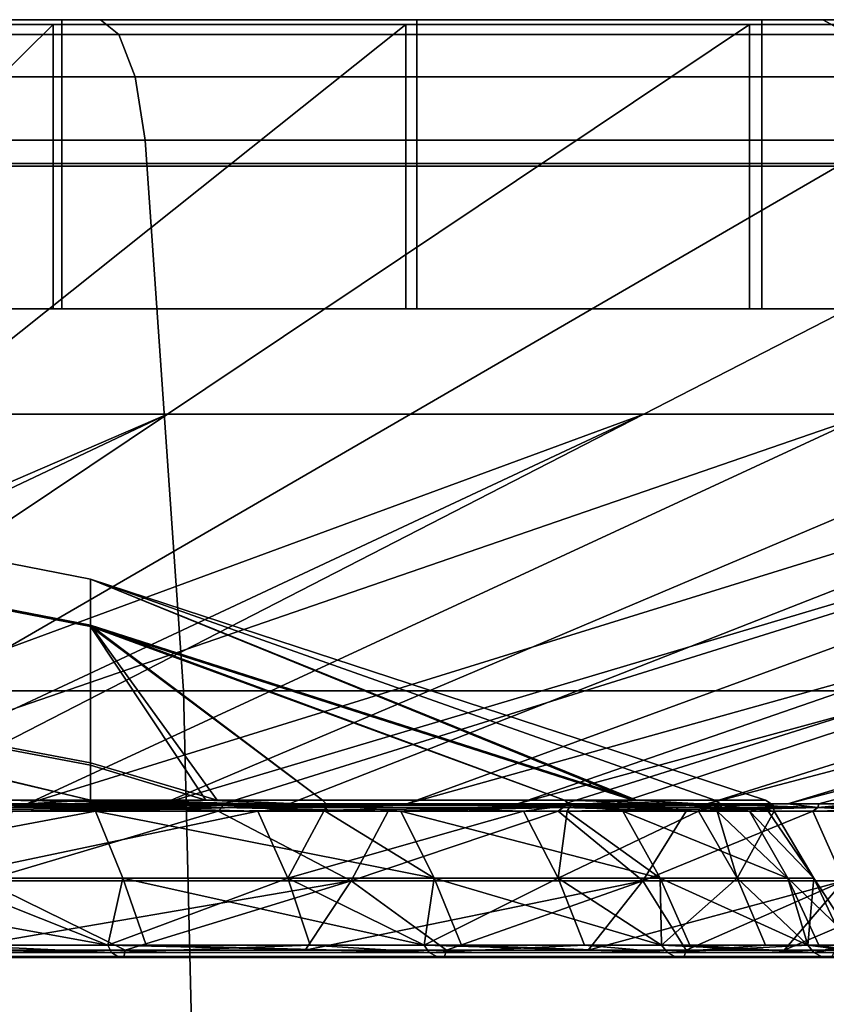
# Model space of a CAD drawing. Extents: x 2006 to 2712, y 343 to 2046.
# Drawn here: x 2076 to 2083, y 2038 to 2046 of the extents above; entities that cross this region are included whole.
import ezdxf

# ---------------------------------------------------------------- set-up
doc = ezdxf.new("R2010")
doc.units = 0
doc.header["$MEASUREMENT"] = 0
doc.layers.add('42019', color=7, linetype='Continuous')

msp = doc.modelspace()

# ---------------------------------------------------------------- linework, layer by layer
at = {"layer": '42019', "color": 251}
for points in [[(2046.61, 2045.77, -772.98), (2076.75, 2045.77, -774.955), (2052.43, 2045.77, -774.955)], [(2082.57, 2045.77, -772.98), (2076.75, 2045.77, -774.955), (2046.61, 2045.77, -772.98)], [(2064.59, 2045.77, -772.578), (2082.57, 2045.77, -772.98), (2046.61, 2045.77, -772.98)], [(2046.61, 2045.77, -686.175), (2082.57, 2045.77, -686.175), (2061.59, 2045.77, -686.682)], [(2076.75, 2045.77, -684.2), (2082.57, 2045.77, -686.175), (2046.61, 2045.77, -686.175)], [(2052.43, 2045.77, -684.2), (2076.75, 2045.77, -684.2), (2046.61, 2045.77, -686.175)], [(2076.75, 2045.77, -774.955), (2070.72, 2045.77, -776.154), (2052.43, 2045.77, -774.955)], [(2058.46, 2045.77, -683.001), (2076.75, 2045.77, -684.2), (2052.43, 2045.77, -684.2)], [(2070.72, 2045.77, -683.001), (2076.75, 2045.77, -684.2), (2058.46, 2045.77, -683.001)], [(2082.57, 2045.77, -686.175), (2067.59, 2045.77, -686.682), (2061.59, 2045.77, -686.682)], [(2070.57, 2045.77, -772.159), (2082.57, 2045.77, -772.98), (2064.59, 2045.77, -772.578)], [(2067.59, 2045.77, -686.682), (2088.08, 2045.77, -688.893), (2073.53, 2045.77, -687.517)], [(2082.57, 2045.77, -686.175), (2088.08, 2045.77, -688.893), (2067.59, 2045.77, -686.682)], [(2076.44, 2045.77, -770.912), (2082.57, 2045.77, -772.98), (2070.57, 2045.77, -772.159)], [(2070.57, 2044.61, -772.159), (2076.44, 2044.61, -770.912), (2076.44, 2045.77, -770.912), (2070.57, 2045.77, -772.159)], [(2076.75, 2045.77, -684.2), (2070.72, 2045.77, -683.001), (2070.8, 2045.65, -682.415), (2076.9, 2045.65, -683.629)], [(2070.72, 2045.77, -776.154), (2076.75, 2045.77, -774.955), (2076.9, 2045.65, -775.527), (2070.8, 2045.65, -776.741)], [(2073.53, 2045.77, -687.517), (2088.08, 2045.77, -688.893), (2079.3, 2045.77, -689.171)], [(2079.3, 2044.61, -689.171), (2073.53, 2044.61, -687.517), (2073.53, 2045.77, -687.517), (2079.3, 2045.77, -689.171)], [(2088.08, 2045.77, -770.262), (2082.57, 2045.77, -772.98), (2076.44, 2045.77, -770.912)], [(2082.08, 2045.77, -768.86), (2088.08, 2045.77, -770.262), (2076.44, 2045.77, -770.912)], [(2076.44, 2044.61, -770.912), (2082.08, 2044.61, -768.86), (2082.08, 2045.77, -768.86), (2076.44, 2045.77, -770.912)], [(2082.57, 2045.77, -686.175), (2076.75, 2045.77, -684.2), (2076.9, 2045.65, -683.629), (2082.79, 2045.65, -685.629)], [(2076.75, 2045.77, -774.955), (2082.57, 2045.77, -772.98), (2082.79, 2045.65, -773.527), (2076.9, 2045.65, -775.527)], [(2079.3, 2045.77, -689.171), (2093.19, 2045.77, -692.307), (2084.78, 2045.77, -691.611)], [(2088.08, 2045.77, -688.893), (2093.19, 2045.77, -692.307), (2079.3, 2045.77, -689.171)], [(2084.78, 2044.61, -691.611), (2079.3, 2044.61, -689.171), (2079.3, 2045.77, -689.171), (2084.78, 2045.77, -691.611)], [(2093.19, 2045.77, -766.848), (2088.08, 2045.77, -770.262), (2082.08, 2045.77, -768.86)], [(2087.38, 2045.77, -766.044), (2093.19, 2045.77, -766.848), (2082.08, 2045.77, -768.86)], [(2082.08, 2044.61, -768.86), (2087.38, 2044.61, -766.044), (2087.38, 2045.77, -766.044), (2082.08, 2045.77, -768.86)], [(2088.08, 2045.77, -688.893), (2082.57, 2045.77, -686.175), (2082.79, 2045.65, -685.629), (2088.37, 2045.65, -688.381)], [(2082.57, 2045.77, -772.98), (2088.08, 2045.77, -770.262), (2088.37, 2045.65, -770.774), (2082.79, 2045.65, -773.527)], [(2076.9, 2045.65, -683.629), (2070.8, 2045.65, -682.415), (2070.86, 2045.31, -681.923), (2077.03, 2045.31, -683.15)], [(2070.8, 2045.65, -776.741), (2076.9, 2045.65, -775.527), (2077.03, 2045.31, -776.006), (2070.86, 2045.31, -777.232)], [(2082.79, 2045.65, -685.629), (2076.9, 2045.65, -683.629), (2077.03, 2045.31, -683.15), (2082.98, 2045.31, -685.171)], [(2076.9, 2045.65, -775.527), (2082.79, 2045.65, -773.527), (2082.98, 2045.31, -773.985), (2077.03, 2045.31, -776.006)], [(2077.03, 2045.31, -683.15), (2070.86, 2045.31, -681.923), (2070.9, 2044.8, -681.607), (2077.11, 2044.8, -682.841)], [(2070.86, 2045.31, -777.232), (2077.03, 2045.31, -776.006), (2077.11, 2044.8, -776.314), (2070.9, 2044.8, -777.549)], [(2082.98, 2045.31, -685.171), (2077.03, 2045.31, -683.15), (2077.11, 2044.8, -682.841), (2083.11, 2044.8, -684.876)], [(2077.03, 2045.31, -776.006), (2082.98, 2045.31, -773.985), (2083.11, 2044.8, -774.28), (2077.11, 2044.8, -776.314)], [(2077.11, 2044.8, -682.841), (2070.9, 2044.8, -681.607), (2071.06, 2040.36, -680.409), (2077.42, 2040.36, -681.674)], [(2070.9, 2044.8, -777.549), (2077.11, 2044.8, -776.314), (2077.42, 2040.36, -777.481), (2071.06, 2040.36, -778.746)], [(2083.11, 2044.8, -684.876), (2077.11, 2044.8, -682.841), (2077.42, 2040.36, -681.674), (2083.57, 2040.36, -683.76)], [(2077.11, 2044.8, -776.314), (2083.11, 2044.8, -774.28), (2083.57, 2040.36, -775.396), (2077.42, 2040.36, -777.481)], [(2070.57, 2043.44, -772.159), (2076.44, 2043.44, -770.912), (2076.44, 2044.61, -770.912), (2070.57, 2044.61, -772.159)], [(2079.3, 2043.44, -689.171), (2073.53, 2043.44, -687.517), (2073.53, 2044.61, -687.517), (2079.3, 2044.61, -689.171)], [(2076.44, 2043.44, -770.912), (2082.08, 2043.44, -768.86), (2082.08, 2044.61, -768.86), (2076.44, 2044.61, -770.912)], [(2084.78, 2043.44, -691.611), (2079.3, 2043.44, -689.171), (2079.3, 2044.61, -689.171), (2084.78, 2044.61, -691.611)], [(2082.08, 2043.44, -768.86), (2087.38, 2043.44, -766.044), (2087.38, 2044.61, -766.044), (2082.08, 2044.61, -768.86)], [(2077.42, 2040.36, -681.674), (2071.06, 2040.36, -680.409), (2071.12, 2035.77, -680.005), (2077.53, 2035.77, -681.281)], [(2071.06, 2040.36, -778.746), (2077.42, 2040.36, -777.481), (2077.53, 2035.77, -777.874), (2071.12, 2035.77, -779.15)], [(2083.57, 2040.36, -683.76), (2077.42, 2040.36, -681.674), (2077.53, 2035.77, -681.281), (2083.72, 2035.77, -683.384)], [(2077.42, 2040.36, -777.481), (2083.57, 2040.36, -775.396), (2083.72, 2035.77, -775.772), (2077.53, 2035.77, -777.874)]]:
    msp.add_3dface(points, dxfattribs=at)
at = {"layer": '42019', "color": 254}
for points in [[(2076.37, 2045.73, -770.672), (2070.54, 2045.73, -771.912), (2068.93, 2042.59, -760.494), (2073.19, 2042.59, -759.589)], [(2073.48, 2045.73, -687.762), (2079.21, 2045.73, -689.406), (2075.27, 2042.59, -700.24), (2071.08, 2042.59, -699.04)], [(2081.98, 2045.73, -768.632), (2076.37, 2045.73, -770.672), (2073.19, 2042.59, -759.589), (2077.29, 2042.59, -758.099)], [(2079.21, 2045.73, -689.406), (2084.66, 2045.73, -691.832), (2079.25, 2042.59, -702.012), (2075.27, 2042.59, -700.24)], [(2087.24, 2045.73, -765.832), (2081.98, 2045.73, -768.632), (2077.29, 2042.59, -758.099), (2081.13, 2042.59, -756.054)], [(2084.66, 2045.73, -691.832), (2089.72, 2045.73, -694.992), (2082.94, 2042.59, -704.32), (2079.25, 2042.59, -702.012)], [(2092.07, 2045.73, -762.326), (2087.24, 2045.73, -765.832), (2081.13, 2042.59, -756.054), (2084.66, 2042.59, -753.494)], [(2070.02, 2039.45, -748.505), (2077.29, 2042.59, -758.099), (2073.19, 2042.59, -759.589)], [(2070.66, 2039.45, -748.271), (2077.29, 2042.59, -758.099), (2070.02, 2039.45, -748.505)], [(2072.6, 2039.45, -747.566), (2077.29, 2042.59, -758.099), (2070.66, 2039.45, -748.271)], [(2075.27, 2042.59, -700.24), (2079.25, 2042.59, -702.012), (2073.83, 2039.45, -712.192), (2071.32, 2039.45, -711.074)], [(2072.6, 2039.45, -747.566), (2081.13, 2042.59, -756.054), (2077.29, 2042.59, -758.099)], [(2074.42, 2039.45, -746.599), (2081.13, 2042.59, -756.054), (2072.6, 2039.45, -747.566)], [(2082.94, 2042.59, -704.32), (2076.16, 2039.45, -713.648), (2073.83, 2039.45, -712.192)], [(2079.25, 2042.59, -702.012), (2082.94, 2042.59, -704.32), (2073.83, 2039.45, -712.192)], [(2075.02, 2039.45, -746.276), (2081.13, 2042.59, -756.054), (2074.42, 2039.45, -746.599)], [(2084.66, 2042.59, -753.494), (2081.13, 2042.59, -756.054), (2075.02, 2039.45, -746.276), (2077.25, 2039.45, -744.662)], [(2086.28, 2042.59, -707.12), (2078.27, 2039.45, -715.413), (2076.16, 2039.45, -713.648)], [(2082.94, 2042.59, -704.32), (2086.28, 2042.59, -707.12), (2076.16, 2039.45, -713.648)], [(2077.25, 2039.45, -744.662), (2087.79, 2042.59, -750.468), (2084.66, 2042.59, -753.494)], [(2077.74, 2039.45, -744.185), (2087.79, 2042.59, -750.468), (2077.25, 2039.45, -744.662)], [(2079.22, 2039.45, -742.753), (2087.79, 2042.59, -750.468), (2077.74, 2039.45, -744.185)], [(2086.28, 2042.59, -707.12), (2089.19, 2042.59, -710.356), (2080.11, 2039.45, -717.455), (2078.27, 2039.45, -715.413)], [(2079.22, 2039.45, -742.753), (2090.47, 2042.59, -747.036), (2087.79, 2042.59, -750.468)], [(2080.49, 2039.45, -741.129), (2090.47, 2042.59, -747.036), (2079.22, 2039.45, -742.753)], [(2091.63, 2042.59, -713.967), (2081.64, 2039.45, -719.732), (2080.11, 2039.45, -717.455)], [(2089.19, 2042.59, -710.356), (2091.63, 2042.59, -713.967), (2080.11, 2039.45, -717.455)], [(2080.91, 2039.45, -740.589), (2090.47, 2042.59, -747.036), (2080.49, 2039.45, -741.129)], [(2092.65, 2042.59, -743.264), (2090.47, 2042.59, -747.036), (2080.91, 2039.45, -740.589), (2082.29, 2039.45, -738.209)], [(2093.54, 2042.59, -717.882), (2082.85, 2039.45, -722.201), (2081.64, 2039.45, -719.732)], [(2091.63, 2042.59, -713.967), (2093.54, 2042.59, -717.882), (2081.64, 2039.45, -719.732)], [(2082.29, 2039.45, -738.209), (2094.28, 2042.59, -739.225), (2092.65, 2042.59, -743.264)], [(2082.54, 2039.45, -737.573), (2094.28, 2042.59, -739.225), (2082.29, 2039.45, -738.209)], [(2083.32, 2039.45, -735.662), (2094.28, 2042.59, -739.225), (2082.54, 2039.45, -737.573)], [(2076.67, 2040.88, -723.676), (2076.67, 2041.26, -729.53), (2070.7, 2042.43, -729.529), (2070.7, 2042.04, -723.527)], [(2076.67, 2041.26, -729.53), (2076.67, 2040.89, -735.385), (2070.7, 2042.05, -735.532), (2070.7, 2042.43, -729.529)], [(2076.67, 2040.89, -735.385), (2076.67, 2039.78, -741.144), (2070.7, 2040.91, -741.438), (2070.7, 2042.05, -735.532)], [(2076.67, 2039.76, -717.919), (2076.67, 2040.88, -723.676), (2070.7, 2042.04, -723.527), (2070.7, 2040.89, -717.623)], [(2076.67, 2041.26, -729.53), (2076.67, 2040.88, -723.676), (2081.04, 2039.48, -723.853)], [(2081.04, 2039.48, -723.853), (2081.7, 2039.48, -725.811), (2076.67, 2041.26, -729.53)], [(2076.67, 2041.26, -729.53), (2081.7, 2039.48, -733.344), (2081.07, 2039.48, -735.209)], [(2076.67, 2041.26, -729.53), (2082.11, 2039.48, -729.578), (2081.7, 2039.48, -733.344)], [(2081.07, 2039.48, -735.209), (2076.67, 2040.89, -735.385), (2076.67, 2041.26, -729.53)], [(2081.7, 2039.48, -725.811), (2082.11, 2039.48, -729.578), (2076.67, 2041.26, -729.53)], [(2070.7, 2040.91, -741.438), (2076.67, 2039.78, -741.144), (2076.67, 2039.48, -742.151)], [(2076.67, 2039.48, -742.151), (2075.93, 2039.48, -742.931), (2070.7, 2040.91, -741.438)], [(2070.7, 2040.89, -717.623), (2075.93, 2039.48, -716.224), (2076.67, 2039.48, -717.004)], [(2076.67, 2039.48, -717.004), (2076.67, 2039.76, -717.919), (2070.7, 2040.89, -717.623)], [(2076.67, 2040.89, -735.385), (2078.54, 2039.48, -740.18), (2077.69, 2039.48, -741.072)], [(2076.67, 2040.89, -735.385), (2080.49, 2039.48, -736.934), (2078.54, 2039.48, -740.18)], [(2076.67, 2040.89, -735.385), (2081.07, 2039.48, -735.209), (2080.49, 2039.48, -736.934)], [(2077.69, 2039.48, -741.072), (2076.67, 2039.78, -741.144), (2076.67, 2040.89, -735.385)], [(2076.67, 2040.88, -723.676), (2076.67, 2039.76, -717.919), (2077.6, 2039.48, -717.986)], [(2077.6, 2039.48, -717.986), (2078.54, 2039.48, -718.975), (2076.67, 2040.88, -723.676)], [(2078.54, 2039.48, -718.975), (2080.49, 2039.48, -722.221), (2076.67, 2040.88, -723.676)], [(2080.49, 2039.48, -722.221), (2081.04, 2039.48, -723.853), (2076.67, 2040.88, -723.676)], [(2076.67, 2039.48, -742.151), (2076.67, 2039.78, -741.144), (2077.69, 2039.48, -741.072)], [(2077.6, 2039.48, -717.986), (2076.67, 2039.76, -717.919), (2076.67, 2039.48, -717.004)], [(2075.93, 2039.48, -716.224), (2078.58, 2039.44, -718.94), (2076.67, 2039.48, -717.004)], [(2075.97, 2039.44, -716.181), (2078.58, 2039.44, -718.94), (2075.93, 2039.48, -716.224)], [(2076.67, 2039.48, -742.151), (2075.97, 2039.44, -742.975), (2075.93, 2039.48, -742.931)], [(2077.69, 2039.48, -741.072), (2075.97, 2039.44, -742.975), (2076.67, 2039.48, -742.151)], [(2078.58, 2039.44, -740.215), (2075.97, 2039.44, -742.975), (2077.69, 2039.48, -741.072)], [(2076.67, 2039.48, -717.004), (2078.58, 2039.44, -718.94), (2077.6, 2039.48, -717.986)], [(2077.6, 2039.48, -717.986), (2078.58, 2039.44, -718.94), (2078.54, 2039.48, -718.975)], [(2078.54, 2039.48, -740.18), (2078.58, 2039.44, -740.215), (2077.69, 2039.48, -741.072)], [(2080.49, 2039.48, -722.221), (2078.54, 2039.48, -718.975), (2078.58, 2039.44, -718.94), (2080.54, 2039.44, -722.197)], [(2078.54, 2039.48, -740.18), (2080.49, 2039.48, -736.934), (2080.54, 2039.44, -736.958), (2078.58, 2039.44, -740.215)], [(2080.49, 2039.48, -722.221), (2081.76, 2039.44, -725.799), (2081.04, 2039.48, -723.853)], [(2080.54, 2039.44, -722.197), (2081.76, 2039.44, -725.799), (2080.49, 2039.48, -722.221)], [(2081.07, 2039.48, -735.209), (2080.54, 2039.44, -736.958), (2080.49, 2039.48, -736.934)], [(2081.76, 2039.44, -733.356), (2080.54, 2039.44, -736.958), (2081.07, 2039.48, -735.209)], [(2081.04, 2039.48, -723.853), (2081.76, 2039.44, -725.799), (2081.7, 2039.48, -725.811)], [(2081.7, 2039.48, -733.344), (2081.76, 2039.44, -733.356), (2081.07, 2039.48, -735.209)], [(2082.11, 2039.48, -729.578), (2081.7, 2039.48, -725.811), (2081.76, 2039.44, -725.799), (2082.17, 2039.44, -729.578)], [(2081.7, 2039.48, -733.344), (2082.11, 2039.48, -729.578), (2082.17, 2039.44, -729.578), (2081.76, 2039.44, -733.356)], [(2073.83, 2039.45, -712.192), (2076.16, 2039.45, -713.648), (2074.42, 2039.45, -712.556)], [(2076.71, 2039.39, -716.785), (2075.95, 2039.39, -716.21), (2073.84, 2038.85, -714.204)], [(2076.93, 2038.85, -716.552), (2076.71, 2039.39, -716.785), (2073.84, 2038.85, -714.204)], [(2074.39, 2039.39, -712.607), (2077.73, 2039.42, -714.983), (2076.04, 2039.39, -713.811)], [(2074.41, 2039.42, -712.57), (2077.73, 2039.42, -714.983), (2074.39, 2039.39, -712.607)], [(2074.41, 2039.42, -746.585), (2077.73, 2039.42, -744.172), (2075.02, 2039.45, -746.276)], [(2074.41, 2039.42, -712.57), (2074.42, 2039.45, -712.556), (2076.16, 2039.45, -713.648)], [(2076.16, 2039.45, -713.648), (2077.73, 2039.42, -714.983), (2074.41, 2039.42, -712.57)], [(2077.73, 2039.42, -744.172), (2074.41, 2039.42, -746.585), (2076.04, 2039.39, -745.344)], [(2077.25, 2039.45, -744.662), (2075.02, 2039.45, -746.276), (2077.73, 2039.42, -744.172)], [(2078.02, 2039.39, -740.985), (2078.26, 2038.85, -741.193), (2075.45, 2038.85, -743.861)], [(2075.94, 2039.39, -742.951), (2078.02, 2039.39, -740.985), (2075.45, 2038.85, -743.861)], [(2075.81, 2038.83, -745.021), (2078.77, 2038.83, -742.351), (2077.7, 2039.39, -744.14)], [(2075.81, 2038.83, -714.134), (2076.04, 2039.39, -713.811), (2077.7, 2039.39, -715.015)], [(2077.7, 2039.39, -715.015), (2078.77, 2038.83, -716.805), (2075.81, 2038.83, -714.134)], [(2077.7, 2039.39, -744.14), (2076.04, 2039.39, -745.344), (2075.81, 2038.83, -745.021)], [(2078.02, 2039.39, -740.985), (2075.94, 2039.39, -742.951), (2075.97, 2039.44, -742.975)], [(2075.97, 2039.44, -716.181), (2075.95, 2039.39, -716.21), (2076.71, 2039.39, -716.785)], [(2075.97, 2039.44, -742.975), (2078.58, 2039.44, -740.215), (2078.02, 2039.39, -740.985)], [(2078.58, 2039.44, -718.94), (2075.97, 2039.44, -716.181), (2076.71, 2039.39, -716.785)], [(2076.04, 2039.39, -713.811), (2077.73, 2039.42, -714.983), (2077.7, 2039.39, -715.015)], [(2077.7, 2039.39, -744.14), (2077.73, 2039.42, -744.172), (2076.04, 2039.39, -745.344)], [(2076.16, 2039.45, -713.648), (2077.74, 2039.45, -714.972), (2077.73, 2039.42, -714.983)], [(2076.71, 2039.39, -716.785), (2078.56, 2039.39, -718.964), (2078.58, 2039.44, -718.94)], [(2076.71, 2039.39, -716.785), (2076.93, 2038.85, -716.552), (2079.44, 2038.85, -719.509)], [(2078.56, 2039.39, -718.964), (2076.71, 2039.39, -716.785), (2079.44, 2038.85, -719.509)], [(2077.73, 2039.42, -744.172), (2077.74, 2039.45, -744.185), (2077.25, 2039.45, -744.662)], [(2077.7, 2039.39, -715.015), (2080.48, 2039.42, -718.034), (2079.07, 2039.39, -716.538)], [(2077.73, 2039.42, -714.983), (2080.48, 2039.42, -718.034), (2077.7, 2039.39, -715.015)], [(2079.07, 2039.39, -742.618), (2077.73, 2039.42, -744.172), (2077.7, 2039.39, -744.14)], [(2078.77, 2038.83, -742.351), (2079.07, 2039.39, -742.618), (2077.7, 2039.39, -744.14)], [(2077.7, 2039.39, -715.015), (2079.07, 2039.39, -716.538), (2078.77, 2038.83, -716.805)], [(2077.73, 2039.42, -744.172), (2080.48, 2039.42, -741.121), (2079.22, 2039.45, -742.753)], [(2080.48, 2039.42, -718.034), (2077.73, 2039.42, -714.983), (2080.11, 2039.45, -717.455)], [(2077.73, 2039.42, -714.983), (2077.74, 2039.45, -714.972), (2078.27, 2039.45, -715.413)], [(2078.27, 2039.45, -715.413), (2080.11, 2039.45, -717.455), (2077.73, 2039.42, -714.983)], [(2079.22, 2039.45, -742.753), (2077.74, 2039.45, -744.185), (2077.73, 2039.42, -744.172)], [(2080.48, 2039.42, -741.121), (2077.73, 2039.42, -744.172), (2079.07, 2039.39, -742.618)], [(2078.58, 2039.44, -740.215), (2078.55, 2039.39, -740.198), (2078.02, 2039.39, -740.985)], [(2078.02, 2039.39, -740.985), (2078.55, 2039.39, -740.198), (2078.26, 2038.85, -741.193)], [(2080.16, 2039.39, -737.831), (2080.44, 2038.85, -737.982), (2078.26, 2038.85, -741.193)], [(2078.55, 2039.39, -740.198), (2080.16, 2039.39, -737.831), (2078.26, 2038.85, -741.193)], [(2080.16, 2039.39, -737.831), (2078.55, 2039.39, -740.198), (2078.58, 2039.44, -740.215)], [(2078.58, 2039.44, -718.94), (2078.56, 2039.39, -718.964), (2079.17, 2039.39, -719.689)], [(2079.17, 2039.39, -719.689), (2078.56, 2039.39, -718.964), (2079.44, 2038.85, -719.509)], [(2078.58, 2039.44, -740.215), (2080.54, 2039.44, -736.958), (2080.16, 2039.39, -737.831)], [(2080.54, 2039.44, -722.197), (2078.58, 2039.44, -718.94), (2079.17, 2039.39, -719.689)], [(2078.77, 2038.83, -742.351), (2081.12, 2038.83, -739.122), (2080.44, 2039.39, -741.096)], [(2081.12, 2038.83, -720.033), (2078.77, 2038.83, -716.805), (2080.44, 2039.39, -718.06)], [(2078.77, 2038.83, -716.805), (2079.07, 2039.39, -716.538), (2080.44, 2039.39, -718.06)], [(2080.44, 2039.39, -741.096), (2079.07, 2039.39, -742.618), (2078.77, 2038.83, -742.351)], [(2079.07, 2039.39, -716.538), (2080.48, 2039.42, -718.034), (2080.44, 2039.39, -718.06)], [(2080.44, 2039.39, -741.096), (2080.48, 2039.42, -741.121), (2079.07, 2039.39, -742.618)], [(2079.17, 2039.39, -719.689), (2080.51, 2039.39, -722.215), (2080.54, 2039.44, -722.197)], [(2079.17, 2039.39, -719.689), (2079.44, 2038.85, -719.509), (2081.26, 2038.85, -722.937)], [(2080.51, 2039.39, -722.215), (2079.17, 2039.39, -719.689), (2081.26, 2038.85, -722.937)], [(2080.48, 2039.42, -741.121), (2080.49, 2039.45, -741.129), (2079.22, 2039.45, -742.753)], [(2080.49, 2039.45, -718.024), (2081.64, 2039.45, -719.732), (2080.11, 2039.45, -717.455)], [(2080.11, 2039.45, -717.455), (2080.49, 2039.45, -718.024), (2080.48, 2039.42, -718.034)], [(2080.54, 2039.44, -736.958), (2080.51, 2039.39, -736.948), (2080.16, 2039.39, -737.831)], [(2080.16, 2039.39, -737.831), (2080.51, 2039.39, -736.948), (2080.44, 2038.85, -737.982)], [(2080.44, 2039.39, -718.06), (2082.53, 2039.42, -721.59), (2081.47, 2039.39, -719.834)], [(2080.48, 2039.42, -718.034), (2082.53, 2039.42, -721.59), (2080.44, 2039.39, -718.06)], [(2081.47, 2039.39, -739.322), (2080.48, 2039.42, -741.121), (2080.44, 2039.39, -741.096)], [(2081.12, 2038.83, -739.122), (2081.47, 2039.39, -739.322), (2080.44, 2039.39, -741.096)], [(2080.44, 2039.39, -718.06), (2081.47, 2039.39, -719.834), (2081.12, 2038.83, -720.033)], [(2081.57, 2039.39, -734.292), (2081.88, 2038.85, -734.377), (2080.44, 2038.85, -737.982)], [(2080.51, 2039.39, -736.948), (2081.57, 2039.39, -734.292), (2080.44, 2038.85, -737.982)], [(2080.48, 2039.42, -741.121), (2082.29, 2039.45, -738.209), (2080.91, 2039.45, -740.589)], [(2082.29, 2039.45, -738.209), (2080.48, 2039.42, -741.121), (2082.53, 2039.42, -737.565)], [(2082.53, 2039.42, -721.59), (2080.48, 2039.42, -718.034), (2081.64, 2039.45, -719.732)], [(2080.48, 2039.42, -718.034), (2080.49, 2039.45, -718.024), (2081.64, 2039.45, -719.732)], [(2080.91, 2039.45, -740.589), (2080.49, 2039.45, -741.129), (2080.48, 2039.42, -741.121)], [(2082.53, 2039.42, -737.565), (2080.48, 2039.42, -741.121), (2081.47, 2039.39, -739.322)], [(2081.57, 2039.39, -734.292), (2080.51, 2039.39, -736.948), (2080.54, 2039.44, -736.958)], [(2080.54, 2039.44, -722.197), (2080.51, 2039.39, -722.215), (2080.96, 2039.39, -723.056)], [(2080.96, 2039.39, -723.056), (2080.51, 2039.39, -722.215), (2081.26, 2038.85, -722.937)], [(2080.54, 2039.44, -736.958), (2081.76, 2039.44, -733.356), (2081.57, 2039.39, -734.292)], [(2081.76, 2039.44, -725.799), (2080.54, 2039.44, -722.197), (2080.96, 2039.39, -723.056)], [(2080.96, 2039.39, -723.056), (2081.72, 2039.39, -725.81), (2081.76, 2039.44, -725.799)], [(2080.96, 2039.39, -723.056), (2081.26, 2038.85, -722.937), (2082.29, 2038.85, -726.675)], [(2081.72, 2039.39, -725.81), (2080.96, 2039.39, -723.056), (2082.29, 2038.85, -726.675)], [(2082.49, 2039.39, -737.548), (2081.12, 2038.83, -739.122), (2082.74, 2038.83, -735.476)], [(2081.12, 2038.83, -720.033), (2081.47, 2039.39, -719.834), (2082.49, 2039.39, -721.607)], [(2082.49, 2039.39, -721.607), (2082.74, 2038.83, -723.679), (2081.12, 2038.83, -720.033)], [(2082.49, 2039.39, -737.548), (2081.47, 2039.39, -739.322), (2081.12, 2038.83, -739.122)], [(2081.47, 2039.39, -719.834), (2082.53, 2039.42, -721.59), (2082.49, 2039.39, -721.607)], [(2082.49, 2039.39, -737.548), (2082.53, 2039.42, -737.565), (2081.47, 2039.39, -739.322)], [(2081.76, 2039.44, -733.356), (2081.72, 2039.39, -733.353), (2081.57, 2039.39, -734.292)], [(2081.57, 2039.39, -734.292), (2081.72, 2039.39, -733.353), (2081.88, 2038.85, -734.377)], [(2082.54, 2039.45, -721.584), (2082.85, 2039.45, -722.201), (2081.64, 2039.45, -719.732)], [(2081.64, 2039.45, -719.732), (2082.54, 2039.45, -721.584), (2082.53, 2039.42, -721.59)], [(2082.18, 2039.39, -730.532), (2081.72, 2039.39, -733.353), (2081.76, 2039.44, -733.356)], [(2081.76, 2039.44, -725.799), (2081.72, 2039.39, -725.81), (2081.98, 2039.39, -726.727)], [(2081.72, 2039.39, -733.353), (2082.18, 2039.39, -730.532), (2081.88, 2038.85, -734.377)], [(2081.98, 2039.39, -726.727), (2081.72, 2039.39, -725.81), (2082.29, 2038.85, -726.675)], [(2081.76, 2039.44, -733.356), (2082.17, 2039.44, -729.578), (2082.18, 2039.39, -730.532)], [(2082.17, 2039.44, -729.578), (2081.76, 2039.44, -725.799), (2081.98, 2039.39, -726.727)], [(2082.18, 2039.39, -730.532), (2082.5, 2038.85, -730.549), (2081.88, 2038.85, -734.377)], [(2081.98, 2039.39, -726.727), (2082.13, 2039.39, -729.582), (2082.17, 2039.44, -729.578)], [(2081.98, 2039.39, -726.727), (2082.29, 2038.85, -726.675), (2082.5, 2038.85, -730.549)], [(2082.13, 2039.39, -729.582), (2081.98, 2039.39, -726.727), (2082.5, 2038.85, -730.549)], [(2082.17, 2039.44, -729.578), (2082.13, 2039.39, -729.582), (2082.18, 2039.39, -730.532)], [(2082.18, 2039.39, -730.532), (2082.13, 2039.39, -729.582), (2082.5, 2038.85, -730.549)], [(2082.53, 2039.42, -737.565), (2082.54, 2039.45, -737.573), (2082.29, 2039.45, -738.209)], [(2082.49, 2039.39, -721.607), (2083.8, 2039.42, -725.494), (2083.12, 2039.39, -723.555)], [(2082.53, 2039.42, -721.59), (2083.8, 2039.42, -725.494), (2082.49, 2039.39, -721.607)], [(2083.12, 2039.39, -735.6), (2082.53, 2039.42, -737.565), (2082.49, 2039.39, -737.548)], [(2082.74, 2038.83, -735.476), (2083.12, 2039.39, -735.6), (2082.49, 2039.39, -737.548)], [(2082.49, 2039.39, -721.607), (2083.12, 2039.39, -723.555), (2082.74, 2038.83, -723.679)], [(2082.53, 2039.42, -737.565), (2083.8, 2039.42, -733.661), (2083.32, 2039.45, -735.662)], [(2083.8, 2039.42, -725.494), (2082.53, 2039.42, -721.59), (2083.69, 2039.45, -724.814)], [(2082.53, 2039.42, -721.59), (2082.54, 2039.45, -721.584), (2082.85, 2039.45, -722.201)], [(2082.85, 2039.45, -722.201), (2083.69, 2039.45, -724.814), (2082.53, 2039.42, -721.59)], [(2083.32, 2039.45, -735.662), (2082.54, 2039.45, -737.573), (2082.53, 2039.42, -737.565)], [(2083.8, 2039.42, -733.661), (2082.53, 2039.42, -737.565), (2083.12, 2039.39, -735.6)], [(2073.84, 2038.85, -714.204), (2073.99, 2038.31, -713.955), (2076.81, 2038.31, -716.006)], [(2076.81, 2038.31, -716.006), (2076.93, 2038.85, -716.552), (2073.84, 2038.85, -714.204)], [(2076.81, 2038.31, -743.149), (2075.45, 2038.85, -743.861), (2078.26, 2038.85, -741.193)], [(2076.81, 2038.31, -743.149), (2075.58, 2038.31, -744.039), (2075.45, 2038.85, -743.861)], [(2075.51, 2038.27, -714.544), (2078.77, 2038.83, -716.805), (2076.95, 2038.27, -715.844)], [(2075.81, 2038.83, -714.134), (2078.77, 2038.83, -716.805), (2075.51, 2038.27, -714.544)], [(2076.95, 2038.27, -743.311), (2075.81, 2038.83, -745.021), (2075.51, 2038.27, -744.611)], [(2078.77, 2038.83, -742.351), (2075.81, 2038.83, -745.021), (2076.95, 2038.27, -743.311)], [(2078.26, 2038.85, -741.193), (2078.44, 2038.31, -741.339), (2076.81, 2038.31, -743.149)], [(2076.81, 2038.31, -716.006), (2077.12, 2038.31, -716.348), (2076.93, 2038.85, -716.552)], [(2076.93, 2038.85, -716.552), (2077.12, 2038.31, -716.348), (2079.36, 2038.31, -718.843)], [(2079.36, 2038.31, -718.843), (2079.44, 2038.85, -719.509), (2076.93, 2038.85, -716.552)], [(2076.95, 2038.27, -715.844), (2078.77, 2038.83, -716.805), (2078.4, 2038.27, -717.144)], [(2078.4, 2038.27, -742.011), (2078.77, 2038.83, -742.351), (2076.95, 2038.27, -743.311)], [(2079.36, 2038.31, -740.312), (2078.26, 2038.85, -741.193), (2080.44, 2038.85, -737.982)], [(2079.36, 2038.31, -740.312), (2078.44, 2038.31, -741.339), (2078.26, 2038.85, -741.193)], [(2078.4, 2038.27, -717.144), (2081.12, 2038.83, -720.033), (2079.54, 2038.27, -718.715)], [(2078.77, 2038.83, -716.805), (2081.12, 2038.83, -720.033), (2078.4, 2038.27, -717.144)], [(2079.54, 2038.27, -740.44), (2078.77, 2038.83, -742.351), (2078.4, 2038.27, -742.011)], [(2081.12, 2038.83, -739.122), (2078.77, 2038.83, -742.351), (2079.54, 2038.27, -740.44)], [(2080.44, 2038.85, -737.982), (2080.65, 2038.31, -738.088), (2079.36, 2038.31, -740.312)], [(2079.36, 2038.31, -718.843), (2079.66, 2038.31, -719.355), (2079.44, 2038.85, -719.509)], [(2079.44, 2038.85, -719.509), (2079.66, 2038.31, -719.355), (2081.27, 2038.31, -722.15)], [(2081.27, 2038.31, -722.15), (2081.26, 2038.85, -722.937), (2079.44, 2038.85, -719.509)], [(2079.54, 2038.27, -718.715), (2081.12, 2038.83, -720.033), (2080.68, 2038.27, -720.287)], [(2080.68, 2038.27, -738.869), (2081.12, 2038.83, -739.122), (2079.54, 2038.27, -740.44)], [(2081.27, 2038.31, -737.006), (2080.44, 2038.85, -737.982), (2081.88, 2038.85, -734.377)], [(2081.27, 2038.31, -737.006), (2080.65, 2038.31, -738.088), (2080.44, 2038.85, -737.982)], [(2080.68, 2038.27, -720.287), (2082.74, 2038.83, -723.679), (2081.47, 2038.27, -722.061)], [(2081.12, 2038.83, -720.033), (2082.74, 2038.83, -723.679), (2080.68, 2038.27, -720.287)], [(2081.47, 2038.27, -737.094), (2081.12, 2038.83, -739.122), (2080.68, 2038.27, -738.869)], [(2082.74, 2038.83, -735.476), (2081.12, 2038.83, -739.122), (2081.47, 2038.27, -737.094)], [(2081.26, 2038.85, -722.937), (2081.5, 2038.31, -722.837), (2082.45, 2038.31, -725.781)], [(2082.45, 2038.31, -725.781), (2082.29, 2038.85, -726.675), (2081.26, 2038.85, -722.937)], [(2081.27, 2038.31, -722.15), (2081.5, 2038.31, -722.837), (2081.26, 2038.85, -722.937)], [(2081.88, 2038.85, -734.377), (2082.11, 2038.31, -734.438), (2081.27, 2038.31, -737.006)], [(2081.47, 2038.27, -722.061), (2082.74, 2038.83, -723.679), (2082.26, 2038.27, -723.835)], [(2082.26, 2038.27, -735.32), (2082.74, 2038.83, -735.476), (2081.47, 2038.27, -737.094)], [(2082.45, 2038.31, -733.375), (2081.88, 2038.85, -734.377), (2082.5, 2038.85, -730.549)], [(2082.45, 2038.31, -733.375), (2082.11, 2038.31, -734.438), (2081.88, 2038.85, -734.377)], [(2082.26, 2038.27, -723.835), (2083.57, 2038.83, -727.582), (2082.67, 2038.27, -725.735)], [(2082.74, 2038.83, -723.679), (2083.57, 2038.83, -727.582), (2082.26, 2038.27, -723.835)], [(2082.67, 2038.27, -733.42), (2082.74, 2038.83, -735.476), (2082.26, 2038.27, -735.32)], [(2082.29, 2038.85, -726.675), (2082.54, 2038.31, -726.63), (2082.85, 2038.31, -729.578)], [(2082.85, 2038.31, -729.578), (2082.5, 2038.85, -730.549), (2082.29, 2038.85, -726.675)], [(2082.45, 2038.31, -725.781), (2082.54, 2038.31, -726.63), (2082.29, 2038.85, -726.675)], [(2082.5, 2038.85, -730.549), (2082.75, 2038.31, -730.558), (2082.45, 2038.31, -733.375)], [(2082.85, 2038.31, -729.578), (2082.75, 2038.31, -730.558), (2082.5, 2038.85, -730.549)], [(2073.72, 2038.31, -713.762), (2076.84, 2038.25, -715.97), (2073.99, 2038.31, -713.955)], [(2073.74, 2038.25, -713.72), (2076.84, 2038.25, -715.97), (2073.72, 2038.31, -713.762)], [(2076.84, 2038.25, -743.186), (2073.74, 2038.25, -745.436), (2075.58, 2038.31, -744.039)], [(2076.94, 2038.21, -715.866), (2073.81, 2038.21, -713.598), (2073.83, 2038.27, -713.573), (2076.95, 2038.27, -715.844)], [(2073.81, 2038.21, -745.557), (2076.94, 2038.21, -743.29), (2076.95, 2038.27, -743.311), (2073.83, 2038.27, -745.582)], [(2076.95, 2038.27, -715.844), (2073.83, 2038.27, -713.573), (2075.51, 2038.27, -714.544)], [(2073.83, 2038.27, -745.582), (2076.95, 2038.27, -743.311), (2075.51, 2038.27, -744.611)], [(2073.99, 2038.31, -713.955), (2076.84, 2038.25, -715.97), (2076.81, 2038.31, -716.006)], [(2076.81, 2038.31, -743.149), (2076.84, 2038.25, -743.186), (2075.58, 2038.31, -744.039)], [(2076.81, 2038.31, -716.006), (2079.4, 2038.25, -718.815), (2077.12, 2038.31, -716.348)], [(2076.84, 2038.25, -715.97), (2079.4, 2038.25, -718.815), (2076.81, 2038.31, -716.006)], [(2078.44, 2038.31, -741.339), (2076.84, 2038.25, -743.186), (2076.81, 2038.31, -743.149)], [(2079.4, 2038.25, -740.341), (2076.84, 2038.25, -743.186), (2078.44, 2038.31, -741.339)], [(2079.52, 2038.21, -718.732), (2076.94, 2038.21, -715.866), (2076.95, 2038.27, -715.844), (2079.54, 2038.27, -718.715)], [(2076.94, 2038.21, -743.29), (2079.52, 2038.21, -740.423), (2079.54, 2038.27, -740.44), (2076.95, 2038.27, -743.311)], [(2079.54, 2038.27, -718.715), (2076.95, 2038.27, -715.844), (2078.4, 2038.27, -717.144)], [(2076.95, 2038.27, -743.311), (2079.54, 2038.27, -740.44), (2078.4, 2038.27, -742.011)], [(2077.12, 2038.31, -716.348), (2079.4, 2038.25, -718.815), (2079.36, 2038.31, -718.843)], [(2079.36, 2038.31, -740.312), (2079.4, 2038.25, -740.341), (2078.44, 2038.31, -741.339)], [(2079.36, 2038.31, -718.843), (2081.32, 2038.25, -722.13), (2079.66, 2038.31, -719.355)], [(2079.4, 2038.25, -718.815), (2081.32, 2038.25, -722.13), (2079.36, 2038.31, -718.843)], [(2080.65, 2038.31, -738.088), (2079.4, 2038.25, -740.341), (2079.36, 2038.31, -740.312)], [(2081.32, 2038.25, -737.025), (2079.4, 2038.25, -740.341), (2080.65, 2038.31, -738.088)], [(2081.45, 2038.21, -722.073), (2079.52, 2038.21, -718.732), (2079.54, 2038.27, -718.715), (2081.47, 2038.27, -722.061)], [(2079.52, 2038.21, -740.423), (2081.45, 2038.21, -737.082), (2081.47, 2038.27, -737.094), (2079.54, 2038.27, -740.44)], [(2081.47, 2038.27, -722.061), (2079.54, 2038.27, -718.715), (2080.68, 2038.27, -720.287)], [(2079.54, 2038.27, -740.44), (2081.47, 2038.27, -737.094), (2080.68, 2038.27, -738.869)], [(2079.66, 2038.31, -719.355), (2081.32, 2038.25, -722.13), (2081.27, 2038.31, -722.15)], [(2081.27, 2038.31, -737.006), (2081.32, 2038.25, -737.025), (2080.65, 2038.31, -738.088)], [(2081.27, 2038.31, -722.15), (2081.32, 2038.25, -722.13), (2082.5, 2038.25, -725.771)], [(2081.5, 2038.31, -722.837), (2081.27, 2038.31, -722.15), (2082.5, 2038.25, -725.771)], [(2081.27, 2038.31, -737.006), (2082.11, 2038.31, -734.438), (2081.32, 2038.25, -737.025)], [(2082.45, 2038.31, -733.375), (2082.5, 2038.25, -733.385), (2081.32, 2038.25, -737.025)], [(2082.11, 2038.31, -734.438), (2082.45, 2038.31, -733.375), (2081.32, 2038.25, -737.025)], [(2082.64, 2038.21, -725.741), (2081.45, 2038.21, -722.073), (2081.47, 2038.27, -722.061), (2082.67, 2038.27, -725.735)], [(2081.45, 2038.21, -737.082), (2082.64, 2038.21, -733.414), (2082.67, 2038.27, -733.42), (2081.47, 2038.27, -737.094)], [(2082.67, 2038.27, -725.735), (2081.47, 2038.27, -722.061), (2082.26, 2038.27, -723.835)], [(2081.47, 2038.27, -737.094), (2082.67, 2038.27, -733.42), (2082.26, 2038.27, -735.32)], [(2082.45, 2038.31, -725.781), (2081.5, 2038.31, -722.837), (2082.5, 2038.25, -725.771)], [(2082.45, 2038.31, -725.781), (2082.5, 2038.25, -725.771), (2082.9, 2038.25, -729.578)], [(2082.54, 2038.31, -726.63), (2082.45, 2038.31, -725.781), (2082.9, 2038.25, -729.578)], [(2082.45, 2038.31, -733.375), (2082.75, 2038.31, -730.558), (2082.5, 2038.25, -733.385)], [(2082.85, 2038.31, -729.578), (2082.9, 2038.25, -729.578), (2082.5, 2038.25, -733.385)], [(2082.75, 2038.31, -730.558), (2082.85, 2038.31, -729.578), (2082.5, 2038.25, -733.385)], [(2082.85, 2038.31, -729.578), (2082.54, 2038.31, -726.63), (2082.9, 2038.25, -729.578)], [(2076.84, 2038.25, -715.97), (2073.74, 2038.25, -713.72), (2073.78, 2038.22, -713.662), (2076.89, 2038.22, -715.921)], [(2073.74, 2038.25, -745.436), (2076.84, 2038.25, -743.186), (2076.89, 2038.22, -743.235), (2073.78, 2038.22, -745.493)], [(2076.89, 2038.22, -715.921), (2073.78, 2038.22, -713.662), (2073.81, 2038.21, -713.598), (2076.94, 2038.21, -715.866)], [(2073.78, 2038.22, -745.493), (2076.89, 2038.22, -743.235), (2076.94, 2038.21, -743.29), (2073.81, 2038.21, -745.557)], [(2079.4, 2038.25, -718.815), (2076.84, 2038.25, -715.97), (2076.89, 2038.22, -715.921), (2079.46, 2038.22, -718.776)], [(2076.84, 2038.25, -743.186), (2079.4, 2038.25, -740.341), (2079.46, 2038.22, -740.38), (2076.89, 2038.22, -743.235)], [(2079.46, 2038.22, -718.776), (2076.89, 2038.22, -715.921), (2076.94, 2038.21, -715.866), (2079.52, 2038.21, -718.732)], [(2076.89, 2038.22, -743.235), (2079.46, 2038.22, -740.38), (2079.52, 2038.21, -740.423), (2076.94, 2038.21, -743.29)], [(2081.32, 2038.25, -722.13), (2079.4, 2038.25, -718.815), (2079.46, 2038.22, -718.776), (2081.38, 2038.22, -722.103)], [(2079.4, 2038.25, -740.341), (2081.32, 2038.25, -737.025), (2081.38, 2038.22, -737.052), (2079.46, 2038.22, -740.38)], [(2081.38, 2038.22, -722.103), (2079.46, 2038.22, -718.776), (2079.52, 2038.21, -718.732), (2081.45, 2038.21, -722.073)], [(2079.46, 2038.22, -740.38), (2081.38, 2038.22, -737.052), (2081.45, 2038.21, -737.082), (2079.52, 2038.21, -740.423)], [(2082.5, 2038.25, -725.771), (2081.32, 2038.25, -722.13), (2081.38, 2038.22, -722.103), (2082.56, 2038.22, -725.757)], [(2081.32, 2038.25, -737.025), (2082.5, 2038.25, -733.385), (2082.56, 2038.22, -733.398), (2081.38, 2038.22, -737.052)], [(2082.56, 2038.22, -725.757), (2081.38, 2038.22, -722.103), (2081.45, 2038.21, -722.073), (2082.64, 2038.21, -725.741)], [(2081.38, 2038.22, -737.052), (2082.56, 2038.22, -733.398), (2082.64, 2038.21, -733.414), (2081.45, 2038.21, -737.082)], [(2082.9, 2038.25, -729.578), (2082.5, 2038.25, -725.771), (2082.56, 2038.22, -725.757), (2082.97, 2038.22, -729.578)], [(2082.5, 2038.25, -733.385), (2082.9, 2038.25, -729.578), (2082.97, 2038.22, -729.578), (2082.56, 2038.22, -733.398)], [(2082.97, 2038.22, -729.578), (2082.56, 2038.22, -725.757), (2082.64, 2038.21, -725.741), (2083.04, 2038.21, -729.578)], [(2082.56, 2038.22, -733.398), (2082.97, 2038.22, -729.578), (2083.04, 2038.21, -729.578), (2082.64, 2038.21, -733.414)]]:
    msp.add_3dface(points, dxfattribs=at)
at = {"layer": '42019', "color": 253}
for points in [[(2070.54, 2045.73, -771.912), (2076.37, 2045.73, -770.672), (2076.37, 2044.59, -770.672), (2070.54, 2044.59, -771.912)], [(2079.21, 2045.73, -689.406), (2073.48, 2045.73, -687.762), (2073.48, 2044.59, -687.762), (2079.21, 2044.59, -689.406)], [(2076.37, 2045.73, -770.672), (2081.98, 2045.73, -768.632), (2081.98, 2044.59, -768.632), (2076.37, 2044.59, -770.672)], [(2084.66, 2045.73, -691.832), (2079.21, 2045.73, -689.406), (2079.21, 2044.59, -689.406), (2084.66, 2044.59, -691.832)], [(2081.98, 2045.73, -768.632), (2087.24, 2045.73, -765.832), (2087.24, 2044.59, -765.832), (2081.98, 2044.59, -768.632)], [(2070.54, 2044.59, -771.912), (2076.37, 2044.59, -770.672), (2076.37, 2043.44, -770.672), (2070.54, 2043.44, -771.912)], [(2079.21, 2044.59, -689.406), (2073.48, 2044.59, -687.762), (2073.48, 2043.44, -687.762), (2079.21, 2043.44, -689.406)], [(2076.37, 2044.59, -770.672), (2081.98, 2044.59, -768.632), (2081.98, 2043.44, -768.632), (2076.37, 2043.44, -770.672)], [(2084.66, 2044.59, -691.832), (2079.21, 2044.59, -689.406), (2079.21, 2043.44, -689.406), (2084.66, 2043.44, -691.832)], [(2081.98, 2044.59, -768.632), (2087.24, 2044.59, -765.832), (2087.24, 2043.44, -765.832), (2081.98, 2043.44, -768.632)], [(2076.44, 2043.44, -770.912), (2070.57, 2043.44, -772.159), (2070.54, 2043.44, -771.912)], [(2076.37, 2043.44, -770.672), (2076.44, 2043.44, -770.912), (2070.54, 2043.44, -771.912)], [(2073.48, 2043.44, -687.762), (2079.3, 2043.44, -689.171), (2079.21, 2043.44, -689.406)], [(2073.53, 2043.44, -687.517), (2079.3, 2043.44, -689.171), (2073.48, 2043.44, -687.762)], [(2082.08, 2043.44, -768.86), (2076.44, 2043.44, -770.912), (2076.37, 2043.44, -770.672)], [(2081.98, 2043.44, -768.632), (2082.08, 2043.44, -768.86), (2076.37, 2043.44, -770.672)], [(2079.21, 2043.44, -689.406), (2084.78, 2043.44, -691.611), (2084.66, 2043.44, -691.832)], [(2079.3, 2043.44, -689.171), (2084.78, 2043.44, -691.611), (2079.21, 2043.44, -689.406)], [(2087.38, 2043.44, -766.044), (2082.08, 2043.44, -768.86), (2081.98, 2043.44, -768.632)], [(2087.24, 2043.44, -765.832), (2087.38, 2043.44, -766.044), (2081.98, 2043.44, -768.632)]]:
    msp.add_3dface(points, dxfattribs=at)

doc.saveas('drawing.dxf')
